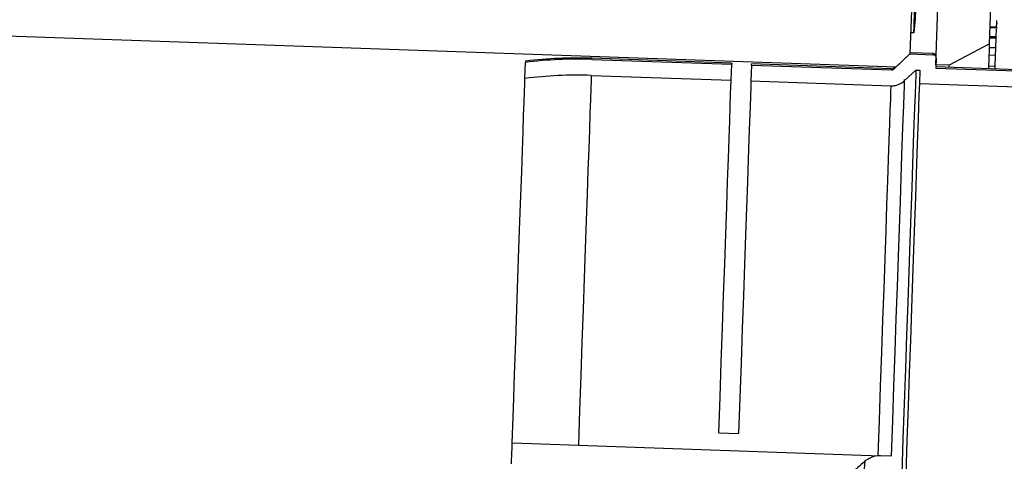
# Model space of a CAD drawing. Units: inches. Extents: x 0.3 to 21.8, y 0.2 to 16.9.
# Drawn here: x 8.5 to 8.7, y 4.4 to 4.5 of the extents above; entities that cross this region are included whole.
import ezdxf

# ---------------------------------------------------------------- set-up
doc = ezdxf.new("R2010")
doc.units = ezdxf.units.IN
doc.header["$MEASUREMENT"] = 0
doc.styles.add('SLDTEXTSTYLE0', font='TXT', dxfattribs={"width": 0.75})
doc.dimstyles.new('SLDDIMSTYLE1', dxfattribs={"dimtxt": 0.125, "dimasz": 0.13, "dimexe": 0, "dimexo": 0.0625, "dimgap": 0.03125, "dimtad": 0, "dimtih": 1, "dimtoh": 1, "dimdec": 6, "dimlfac": 17, "dimrnd": 1e-09, "dimzin": 12, "dimdsep": 46, "dimtxsty": 'SLDTEXTSTYLE0', "dimsah": 1, "dimcen": 0.09, "dimadec": 0, "dimazin": 3, "dimtfac": 1, "dimtofl": 0, "dimtmove": 0, "dimatfit": 3, "dimfxl": 1, "dimfrac": 2, "dimtolj": 1, "dimtzin": 12, "dimarcsym": 0})

# ---------------------------------------------------------------- blocks, each defined once
blk = doc.blocks.new('_D_2')
at = {"color": 7, "linetype": 'Continuous', "lineweight": 18, "transparency": 16777216}
for p, q in [((8.8166932912, 6.504800446699999), (7.537655654400001, 6.504800446699999)), ((7.662655654400001, 6.504800446699999), (7.662655654400001, 4.859440455599997)), ((7.664738989099997, 4.7087980918), (7.7937320515, 4.7087980918)), ((7.662655654400001, 2.887153387799998), (7.662655654400001, 4.5325133789)), ((8.555123691799995, 2.887153387799998), (7.537655654400001, 2.887153387799998))]:
    blk.add_line(p, q, dxfattribs=at)
for points in [[(7.662655654400001, 6.504800446699999), (7.6426556544, 6.374800446699999), (7.6826556544, 6.374800446699999)], [(7.662655654400001, 2.887153387799998), (7.6826556544, 3.017153387799997), (7.6426556544, 3.017153387799997)]]:
    blk.add_solid(points, dxfattribs=at)
at = {"color": 7, "linetype": 'Continuous', "lineweight": 18, "transparency": 16777216, "char_height": 0.125, "attachment_point": 1, "style": 'SLDTEXTSTYLE0'}
for s, insert in [('1', (7.6830549646, 4.8589419804)), ('"', (7.8120480269, 4.767613855699997)), ('61', (7.4617007909, 4.767613855699997)), ('2', (7.6830549646, 4.6936468358))]:
    blk.add_mtext(s, dxfattribs=dict(at, insert=insert))

msp = doc.modelspace()

# ---------------------------------------------------------------- linework, layer by layer
at = {"color": 7, "linetype": 'Continuous', "lineweight": 25}
for p, q in [((8.736489857899995, 4.5397773334), (8.7379665844, 4.582071232300001)), ((8.7215699236, 4.533910044399998), (8.722297657999995, 4.554747513399997)), ((8.7147414786, 4.5490540137), (8.714317979199995, 4.5369296173)), ((8.327954266799999, 4.5467331872), (8.7105153188, 4.533373768199997)), ((8.736647773, 4.544298755699998), (8.7386316497, 4.5442294608)), ((8.7384157588, 4.544367636499997), (8.7366521902, 4.544429339299997)), ((8.738321065, 4.541649261599999), (8.7383994704, 4.543898860699997)), ((8.738454409400001, 4.545471523399998), (8.7386749935, 4.545463793199997)), ((8.7154341514, 4.542780618), (8.7145233792, 4.542812366600001)), ((8.7383083656, 4.5412888454), (8.7365447969, 4.541350410199997)), ((8.738321065, 4.541649261599999), (8.736557220299998, 4.5417108264)), ((8.738214499999998, 4.5386024953), (8.7383083656, 4.5412888454)), ((8.7383083656, 4.5412888454), (8.738321065, 4.541649261599999)), ((8.736489857899995, 4.5397773334), (8.725244208999998, 4.533781669399997)), ((8.738214499999998, 4.5386024953), (8.7364509313, 4.53866406)), ((8.7381418922, 4.5365228205), (8.738214499999998, 4.5386024953)), ((8.6075657567, 4.5349308326), (8.6075538855, 4.5345951251)), ((8.6259758342, 4.535403749499999), (8.6259871533, 4.5357353158)), ((8.6259758342, 4.535403749499999), (8.664824037999999, 4.534047115699999)), ((8.6648356331, 4.534378682099998), (8.6259871533, 4.5357353158)), ((8.714317979199995, 4.5369296173), (8.7098427995, 4.532745144899998)), ((8.714317979199995, 4.5369296173), (8.7105153188, 4.533373768199997)), ((8.714317979199995, 4.5369296173), (8.7207480476, 4.5367051682)), ((8.7207590906, 4.537024173099998), (8.714329298300001, 4.537248760299998)), ((8.7207480476, 4.5367051682), (8.7207590906, 4.537024173099998)), ((8.7216342492, 4.535752018399999), (8.7215378989, 4.5329889193)), ((8.7381418922, 4.5365228205), (8.7363783235, 4.536584385199999)), ((8.738034775, 4.533457142900001), (8.7381418922, 4.5365228205)), ((8.607397350800001, 4.530115390199997), (8.6075538855, 4.5345951251)), ((8.6646697119, 4.529625080499998), (8.664824037999999, 4.534047115699999)), ((8.6648356331, 4.534378682099998), (8.664824037999999, 4.534047115699999)), ((8.670335604099998, 4.5338546913), (8.670181002, 4.5294326561)), ((8.670335604099998, 4.5338546913), (8.6703471993, 4.5341862576)), ((8.670335604099998, 4.5338546913), (8.709184084, 4.532498057499998)), ((8.7091956791, 4.5328296239), (8.6703471993, 4.5341862576)), ((8.709184084, 4.532498057499998), (8.7091956791, 4.5328296239)), ((8.7098543947, 4.5330760211), (8.7098427995, 4.532745144899998)), ((8.7101862371, 4.533385363399998), (8.7098543947, 4.5330760211)), ((8.715989890800001, 4.532444775), (8.7128514675, 4.529509543000001)), ((8.715989890800001, 4.532444775), (8.7171030262, 4.5324059864)), ((8.7171030262, 4.5324059864), (8.716974375199998, 4.528721072099997)), ((8.7215378989, 4.5329889193), (8.7509316299, 4.531962471599999)), ((8.7509432251, 4.5322914152), (8.721549494099998, 4.533317862999997)), ((8.725244208999998, 4.533781669399997), (8.7215699236, 4.533910044399998)), ((8.738034775, 4.533457142900001), (8.7362712063, 4.533518845699997)), ((8.7380099282, 4.532743074299999), (8.738034775, 4.533457142900001)), ((8.6258212321, 4.5309817143), (8.6646697119, 4.529625080499998)), ((8.670181002, 4.5294326561), (8.7090294818, 4.528076022300001)), ((8.716974375199998, 4.528721072099997), (8.755186501599999, 4.527386662499997)), ((8.6612485875, 4.431654535399998), (8.6667598776, 4.431462111)), ((8.6038622073, 4.4288762522), (8.603961594400001, 4.428872663299999)), ((8.603961594400001, 4.428872663299999), (8.706161336100001, 4.425303838600001)), ((8.709208654700001, 4.4251974116), (8.706161336100001, 4.425303838600001))]:
    msp.add_line(p, q, dxfattribs=at)
at = {"color": 7, "linetype": 'Continuous', "lineweight": 25, "flags": 128}
for points in [[(8.7154341514, 4.542780618), (8.7154962683, 4.5445539873), (8.715550103, 4.5460947632), (8.7155956554, 4.547401427300001), (8.7156329255, 4.548472323199997), (8.7156621895, 4.549306346499998), (8.7156828952, 4.5499028071), (8.7156955946, 4.5502610147), (8.715699735800001, 4.5503804172)], [(8.7362463596, 4.5328046391), (8.736249396399998, 4.5328954678), (8.7363554093, 4.535930777099999), (8.7364329864, 4.5381486276), (8.736481299600001, 4.539534387200001), (8.736489857899995, 4.5397773334)], [(8.715989890800001, 4.532444775), (8.715983541099996, 4.5322593905), (8.7159366083, 4.530914489899998), (8.7158606876, 4.528745504799998), (8.715756883300001, 4.525767895299997), (8.7156254715, 4.5220029192), (8.7154672804, 4.5174773558), (8.7152839664, 4.512223367799998), (8.7150763579, 4.506278501600001), (8.714846111099996, 4.4996848586), (8.7145946066, 4.4924896476), (8.7143243289, 4.484743804499998), (8.7140363824, 4.4765028205), (8.713733527899997, 4.4678250854), (8.713417421699999, 4.458772440199997), (8.7130902726, 4.4494094864), (8.7127548411, 4.439802758199999), (8.712413336100001, 4.4300205841), (8.712067965900001, 4.4201326732)], [(8.7252235034, 4.533189626), (8.7252370311, 4.533573922799997), (8.725244208999998, 4.533781669399997)], [(8.6038622073, 4.4288762522), (8.6041968105, 4.4384579957), (8.6045261683, 4.447893281199998), (8.604848072000001, 4.457111157399999), (8.605160037000001, 4.466042191499997), (8.6054595787, 4.4746194352), (8.605744488300001, 4.4827784248), (8.6060125574, 4.490457733799997), (8.606262129400001, 4.497599800299997), (8.6064907197, 4.504150789700001), (8.606697223999998, 4.510061560599997), (8.606879709700001, 4.515287664999998), (8.6070367965, 4.5197899), (8.6071676562, 4.5235343085), (8.6072709083, 4.5264928689), (8.6073460008, 4.528643356999999), (8.6073923814, 4.529969484399997), (8.607397350800001, 4.530115390199997)], [(8.6258212321, 4.5309817143), (8.6258154345, 4.5308130323), (8.6257682256, 4.529458469100001), (8.625691752799998, 4.5272685023), (8.6255865681, 4.524259696199997), (8.6254537759, 4.5204545512), (8.6252939284, 4.515881640899999), (8.6251086819, 4.5105754747), (8.6248991408, 4.5045758075), (8.6246669615, 4.4979279157), (8.624414076599999, 4.490681492799999), (8.6241418664, 4.4828912016), (8.6238528156, 4.4746155701), (8.6235491328, 4.465916715299997), (8.6232330267, 4.456860204999999), (8.6229064297, 4.447513815799998), (8.622572378600001, 4.4379480847), (8.6222333582, 4.428234653399997)], [(8.6612485875, 4.431654535399998), (8.661595614099998, 4.441591449700001), (8.6619357388, 4.451331936399999), (8.6622662009, 4.4607984184), (8.662584515599997, 4.469915251099997), (8.662888198400001, 4.4786099648), (8.6631747645, 4.486812988399997), (8.663441729299997, 4.494459168299997), (8.6636871601, 4.5014872158), (8.6639091246, 4.507841501600001), (8.664105690199998, 4.5134709518), (8.6642754765, 4.5183309804), (8.664416827, 4.522382798699998), (8.664528913599996, 4.5255938298), (8.6646109079, 4.527938813), (8.6646619818, 4.5293989749), (8.6646697119, 4.529625080499998)], [(8.670181002, 4.5294326561), (8.670173271900001, 4.529206550500001), (8.670122198, 4.527746388500001), (8.6700402036, 4.5254014054), (8.6699281171, 4.5221902362), (8.669786766499998, 4.518138556), (8.669616980299997, 4.513278527399998), (8.669420414700001, 4.5076489391), (8.669198450199998, 4.5012947913), (8.6689530193, 4.4942666059), (8.6686860546, 4.486620563999998), (8.6683994884, 4.478417540299997), (8.6680960818, 4.469722826599999), (8.6677774909, 4.460605993899998), (8.667447028899998, 4.4511395119), (8.667106904199997, 4.441399025199999), (8.6667598776, 4.431462111)], [(8.709208654700001, 4.4251974116), (8.7095526444, 4.435047224099998), (8.709891388700001, 4.444748508099999), (8.710222679, 4.4542282417), (8.710543478499996, 4.463415197499998), (8.7108515784, 4.472240080699998), (8.711144770299997, 4.4806369092), (8.7114208456, 4.488542461799998), (8.7116775956, 4.4958971062), (8.7119133638, 4.502645765500001), (8.7121259417, 4.508737641799998), (8.7123142251, 4.5141269066), (8.7124765573, 4.5187731149), (8.712611558099997, 4.5226412051), (8.7127183992, 4.5257023274), (8.7127962524, 4.527933153399999), (8.712844841699999, 4.529317256600001), (8.712862786599997, 4.5298333793)], [(8.7090294818, 4.528076022300001), (8.7090236843, 4.527907340400001), (8.7089764754, 4.5265527772), (8.7089000025, 4.5243628103), (8.7087948179, 4.5213540043), (8.7086620257, 4.517548859299997), (8.7085021781, 4.512975948899999), (8.708316931599997, 4.507669782799998), (8.7081073905, 4.501670115599997), (8.7078752112, 4.4950222238), (8.7076223263, 4.487775800799997), (8.7073501161, 4.479985509700001), (8.7070613414, 4.471709878199997), (8.7067573826, 4.463011023399999), (8.706441276399998, 4.453954375099999), (8.7061146794, 4.4446081238), (8.705780628400001, 4.435042392799998), (8.705441608, 4.425328961399999)], [(8.716974375199998, 4.528721072099997), (8.7169696819, 4.5285853812), (8.7169246816, 4.527300665), (8.7168520738, 4.525215054599999), (8.7167515824, 4.522343457999999), (8.7166245878, 4.5187061667), (8.7164719182, 4.5143294078), (8.716294125800001, 4.5092442399), (8.716093143, 4.5034871048), (8.7158700742, 4.497099137799999), (8.7156265758, 4.490125891299999), (8.7153643043, 4.482617058899998), (8.7150854683, 4.4746263371), (8.7147914482, 4.466210873500001), (8.7144850047, 4.4574305765), (8.7141677942, 4.448348391199997), (8.713842301499998, 4.4390289193), (8.713510735199998, 4.429538832799997), (8.713175855900001, 4.419945908299999)], [(8.6036568073, 4.422997367999998), (8.603696838300001, 4.424142252), (8.6037352127, 4.4252433781), (8.603770826399998, 4.4262583687), (8.6038017468, 4.427148573399999), (8.6038274218, 4.4278797586), (8.603846471, 4.428424041), (8.6038580662, 4.4287604387), (8.6038622073, 4.4288762522)]]:
    msp.add_lwpolyline(points, dxfattribs=at)
at = {"color": 7, "linetype": 'Continuous', "lineweight": 25}
for centre, radius, start, end in [((8.6218868517, 4.418314239399999), 0.117160861389847, 87.99999999999999, 97.0269144765), ((8.6218868517, 4.418314239399999), 0.1174926470588293, 87.99999999999999, 97.0012114014), ((8.7207270407, 4.5361056395), 0.0009191176470595, 358, 88.0000000001), ((8.7092276384, 4.5337481738), 0.0009191176470587, 268.0000000000001, 313), ((8.6218868517, 4.418314239399999), 0.1127361134793998, 87.99999999999999, 97.38434954889999)]:
    msp.add_arc(centre, radius, start, end, dxfattribs=at)
for points, knots in [([(8.716369494295117, 4.554040070642001), (8.716275948824368, 4.552906944442755), (8.716086793458448, 4.550615685452458), (8.715653275859863, 4.545411240740623), (8.715434151374787, 4.542780617967061)], [0, 0, 0, 0, 0.4945430455672837, 1, 1, 1, 1]), ([(8.738415758830472, 4.544367636496434), (8.738424614269746, 4.544617360641364), (8.738435828632381, 4.544933606626913), (8.738472621182638, 4.54599515079124), (8.738480360437133, 4.546218444919657)], [0, 0, 0, 0, 0.7896515887692939, 1, 1, 1, 1]), ([(8.721634249162493, 4.535752018377728), (8.721634472168464, 4.535760252669303), (8.72163749351974, 4.535871813302778), (8.721601988883707, 4.53608879742898), (8.721451197689072, 4.536366337142538), (8.721217153980968, 4.536576755718533), (8.720967960551642, 4.536684704469906), (8.720806613677073, 4.536699718372085), (8.720748047635263, 4.536705168151176)], [0, 0, 0, 0, 0.017169889488173, 0.2326227739939228, 0.4481282381299135, 0.6631585045137349, 0.8777325364327788, 1, 1, 1, 1]), ([(8.709184083968259, 4.53249805753639), (8.709244503834432, 4.532499383879208), (8.709368981071197, 4.532502116415698), (8.709589104507035, 4.532565190629044), (8.709747666589777, 4.532658139544301), (8.709833206915873, 4.532736371829241), (8.709842799495972, 4.532745144878092)], [0, 0, 0, 0, 0.2509156783740693, 0.5169374293788414, 0.9458288667588932, 1, 1, 1, 1]), ([(8.709029481832665, 4.528076022345608), (8.709292391657836, 4.528078349606449), (8.709926183553625, 4.528083959891493), (8.711133162867796, 4.528363666645111), (8.712159120164303, 4.528897987947146), (8.712728990730264, 4.529401358490837), (8.712851467484683, 4.529509543040357)], [0, 0, 0, 0, 0.1884099558761574, 0.4541964266386472, 0.8826957309115647, 1, 1, 1, 1]), ([(8.701829715593213, 4.423743323292125), (8.701164616942705, 4.423166434326316), (8.699745625277853, 4.421935638513689), (8.698123860752272, 4.420490729036438), (8.697279443138433, 4.419733422223658), (8.697273645872379, 4.41972822300824)], [0, 0, 0, 0, 0.4669970127509075, 0.9963407204287172, 1, 1, 1, 1]), ([(8.701829715593213, 4.423743323292125), (8.70157064227105, 4.421012127510416), (8.701052493203518, 4.415549710401157), (8.701188369066232, 4.410064455844519), (8.701256307315315, 4.407321815739877)], [0, 0, 0, 0, 0.4999976616727363, 1, 1, 1, 1]), ([(8.706161336142198, 4.425303838598253), (8.705223976935129, 4.425232254732811), (8.703716861433353, 4.425117159951141), (8.7023474236305, 4.424120213230972), (8.701829715593213, 4.423743323292125)], [0, 0, 0, 0, 0.6219557863772494, 1, 1, 1, 1])]:
    msp.add_open_spline(points, degree=3, knots=knots, dxfattribs=at)

# ---------------------------------------------------------------- dimensions: what is measured, and where the dimension line sits
at = {"color": 7, "linetype": 'Continuous', "lineweight": 18}
dim = msp.add_linear_dim(base=(7.662655654400001, 6.504800446699999), p1=(8.6051236918, 2.887153387799998), p2=(8.8666932912, 6.504800446699999), angle=90, dimstyle='SLDDIMSTYLE1', dxfattribs=at)
dim.commit()
dim.dimension.update_dxf_attribs({"geometry": '_D_2', "text_midpoint": (7.662655654400001, 4.6959769172), "dimtype": 160})

doc.saveas('drawing.dxf')
